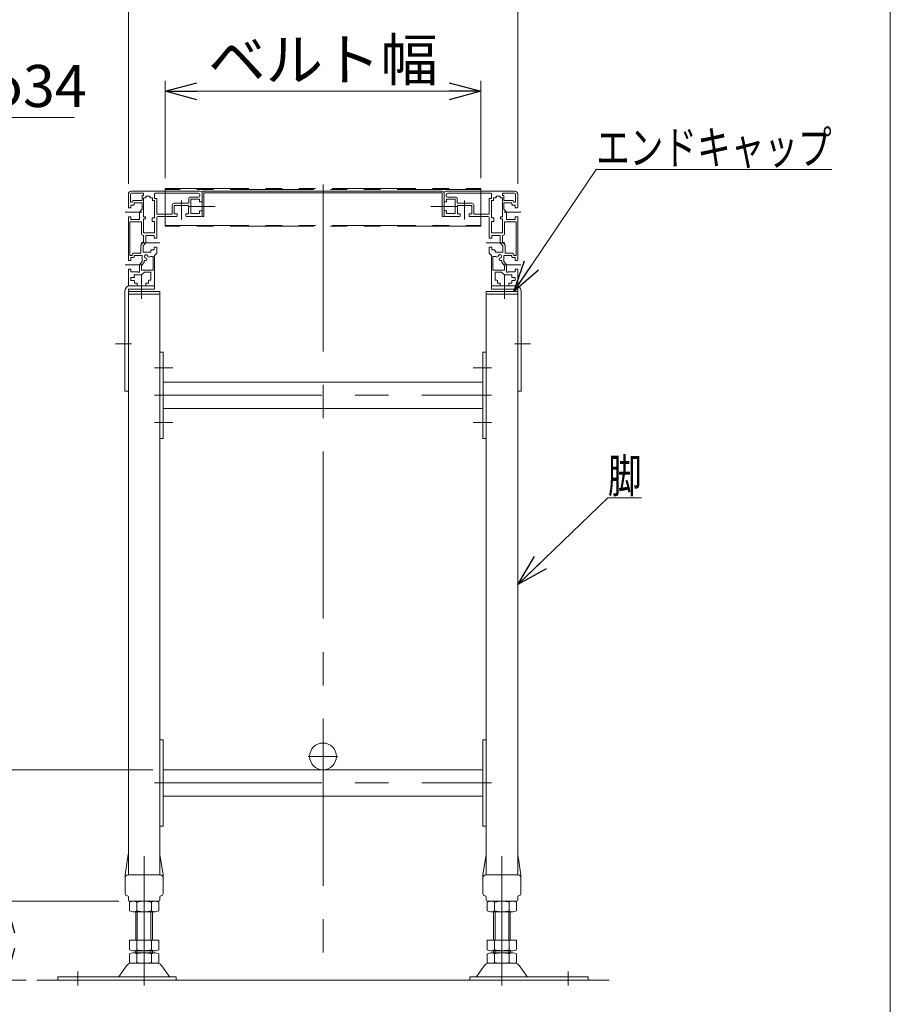
# Model space of a CAD drawing. Units: millimetres. Extents: x -1970 to 1970, y -1352 to 1351.
# Drawn here: x 1143 to 1970, y -491 to 445 of the extents above; entities that cross this region are included whole.
import ezdxf
from ezdxf.enums import TextEntityAlignment as Align

# ---------------------------------------------------------------- set-up
doc = ezdxf.new("R2010")
doc.units = ezdxf.units.MM
doc.header["$LTSCALE"] = 2.5
doc.linetypes.add('CENTERX2', pattern=[101.6, 63.5, -12.7, 12.7, -12.7])
doc.linetypes.add('PHANTOM', pattern=[63.5, 31.75, -6.35, 6.35, -6.35, 6.35, -6.35])
for name, color, linetype in [('22', 7, 'Continuous'), ('23', 7, 'Continuous'), ('24', 7, 'Continuous'), ('27', 7, 'Continuous'), ('28', 7, 'Continuous'), ('29', 7, 'Continuous'), ('30', 7, 'Continuous'), ('5', 7, 'Continuous'), ('8', 7, 'Continuous'), ('ZUWAKU', 7, 'Continuous')]:
    doc.layers.add(name, color=color, linetype=linetype)
doc.styles.add('dcStyle0', font='ＭＳ Ｐゴシック', dxfattribs={"width": 0.75})
doc.dimstyles.new('dc_Radial08', dxfattribs={"dimtxt": 40, "dimasz": 30.000019, "dimexe": 10, "dimexo": 10, "dimgap": 10, "dimtad": 2, "dimtih": 1, "dimtoh": 1, "dimdsep": 46, "dimtxsty": 'dcStyle0', "dimblk1": 'OPEN30', "dimblk2": 'OPEN30', "dimsah": 1, "dimcen": 0.09, "dimclrd": 2, "dimclre": 7, "dimclrt": 2, "dimadec": 0, "dimazin": 2, "dimtfac": 1, "dimtdec": 4, "dimtmove": 0, "dimatfit": 0, "dimfxl": 1, "dimarcsym": 0})
doc.dimstyles.new('dc_Rotated', dxfattribs={"dimtxt": 40, "dimasz": 30.000019, "dimexe": 10, "dimexo": 10, "dimgap": 10, "dimtad": 3, "dimdsep": 46, "dimtxsty": 'dcStyle0', "dimblk1": 'OPEN30', "dimblk2": 'OPEN30', "dimsah": 1, "dimcen": 0.09, "dimclrd": 2, "dimclre": 2, "dimclrt": 2, "dimadec": 0, "dimazin": 2, "dimtfac": 1, "dimtdec": 4, "dimtmove": 0, "dimatfit": 3, "dimfxl": 1, "dimarcsym": 0})

# ---------------------------------------------------------------- blocks, each defined once
blk = doc.blocks.new('_Open30')
at = {"color": 0, "linetype": 'ByBlock', "lineweight": -2}
for p, q in [((-1, 0.267949), (0, 0)), ((0, 0), (-1, -0.267949)), ((0, 0), (-1, 0))]:
    blk.add_line(p, q, dxfattribs=at)
blk = doc.blocks.new('*D4')
at = {"color": 2, "linetype": 'Continuous', "lineweight": 13}
for p, q in [((1094.26, 351.89), (946.54, 274.29)), ((1194.26, 351.89), (1094.26, 351.89))]:
    blk.add_line(p, q, dxfattribs=at)
at = {"color": 2, "xscale": 30.00002807615286, "yscale": 29.99989368223643, "rotation": 207.7126234872438}
blk.add_blockref('_Open30', (946.54, 274.29), dxfattribs=at)
at = {"color": 2, "insert": (1104.26, 361.89), "char_height": 40, "attachment_point": 7, "style": 'dcStyle0'}
blk.add_mtext('\\T1.00;φ34', dxfattribs=at)
blk = doc.blocks.new('*D16')
at = {"color": 2, "linetype": 'Continuous', "lineweight": 13}
for p, q in [((1280.87, 294.29), (1280.87, 386.84)), ((1580.87, 294.29), (1580.87, 386.84)), ((1280.87, 376.84), (1580.87, 376.84))]:
    blk.add_line(p, q, dxfattribs=at)
at = {"color": 2, "xscale": 30.00002807615286, "yscale": 29.99989368223643}
for p, rotation in [((1280.87, 376.84), 180), ((1580.87, 376.84), 360)]:
    blk.add_blockref('_Open30', p, dxfattribs=dict(at, rotation=rotation))
at = {"color": 4, "insert": (1430.87, 386.84), "char_height": 40, "attachment_point": 8, "style": 'dcStyle0'}
blk.add_mtext('\\T1.00;ベルト幅', dxfattribs=at)
blk = doc.blocks.new('*D17')
at = {"color": 2, "linetype": 'Continuous', "lineweight": 13}
for p, q in [((1245.87, 288.89), (1245.87, 484.7)), ((1615.87, 288.89), (1615.87, 484.7)), ((1245.87, 474.7), (1615.87, 474.7))]:
    blk.add_line(p, q, dxfattribs=at)
at = {"color": 2, "xscale": 30.00002807615286, "yscale": 29.99989368223643}
for p, rotation in [((1245.87, 474.7), 180), ((1615.87, 474.7), 360)]:
    blk.add_blockref('_Open30', p, dxfattribs=dict(at, rotation=rotation))
at = {"color": 4, "insert": (1430.87, 484.7), "char_height": 40, "attachment_point": 8, "style": 'dcStyle0'}
blk.add_mtext('\\T1.00;機幅', dxfattribs=at)
blk = doc.blocks.new('*D25')
at = {"color": 2, "linetype": 'Continuous', "lineweight": 13}
for p, q in [((1236.87, -393.11), (1119.51, -393.11)), ((1129.51, -468.11), (1129.51, -393.11)), ((1148.87, -468.11), (1119.51, -468.11))]:
    blk.add_line(p, q, dxfattribs=at)
at = {"color": 2, "xscale": 30.00002807615286, "yscale": 29.99989368223643}
for p, rotation in [((1129.51, -393.11), 90), ((1129.51, -468.11), 270)]:
    blk.add_blockref('_Open30', p, dxfattribs=dict(at, rotation=rotation))
at = {"color": 2, "insert": (1119.51, -430.61), "char_height": 40, "attachment_point": 8, "rotation": 90, "style": 'dcStyle0'}
blk.add_mtext('\\T1.00;75', dxfattribs=at)
blk = doc.blocks.new('*D26')
at = {"color": 2, "linetype": 'Continuous', "lineweight": 13}
for p, q in [((1269.07, -268.11), (1048.44, -268.11)), ((1058.44, -468.11), (1058.44, -268.11)), ((1148.87, -468.11), (1048.44, -468.11))]:
    blk.add_line(p, q, dxfattribs=at)
at = {"color": 2, "xscale": 30.00002807615286, "yscale": 29.99989368223643}
for p, rotation in [((1058.44, -268.11), 90), ((1058.44, -468.11), 270)]:
    blk.add_blockref('_Open30', p, dxfattribs=dict(at, rotation=rotation))
at = {"color": 2, "insert": (1048.44, -368.11), "char_height": 40, "attachment_point": 8, "rotation": 90, "style": 'dcStyle0'}
blk.add_mtext('\\T1.00;200', dxfattribs=at)
blk = doc.blocks.new('DC_GROUP_W_MMX224_PF_010_4_3')
at = {"color": 2, "linetype": 'Continuous', "lineweight": 13}
for p, q in [((1612.14, 186.39), (1690.33, 302.47)), ((1690.33, 302.47), (1914.33, 302.47))]:
    blk.add_line(p, q, dxfattribs=at)
at = {"color": 2, "xscale": 30.00002807615286, "yscale": 29.99989368223643, "rotation": 236.0377499168618}
blk.add_blockref('_Open30', (1612.14, 186.39), dxfattribs=at)
at = {"color": 2, "style": 'dcStyle0', "width": 0.82293}
blk.add_text('エンドキャップ', height=32, dxfattribs=at).set_placement((1690.33, 307.47), (1914.33, 307.47), align=Align.FIT)
blk = doc.blocks.new('DC_GROUP_W_MMX224_PF_010_4_4')
at = {"color": 2, "linetype": 'Continuous', "lineweight": 13}
for p, q in [((1615.87, -92.11), (1701.65, -9.77)), ((1701.65, -9.77), (1733.65, -9.77))]:
    blk.add_line(p, q, dxfattribs=at)
at = {"color": 2, "xscale": 30.00002807615286, "yscale": 29.99989368223643, "rotation": 223.8281063250355}
blk.add_blockref('_Open30', (1615.87, -92.11), dxfattribs=at)
at = {"color": 2, "style": 'dcStyle0', "width": 0.6875}
blk.add_text('脚', height=32, dxfattribs=at).set_placement((1701.65, -4.77), (1733.65, -4.77), align=Align.FIT)
blk = doc.blocks.new('DC_GROUP_W_MMX224_PF_010_4_7')
at = {"color": 7, "linetype": 'Continuous', "lineweight": 13}
for p, q in [((1594.37, 204.89), (1594.37, 197.39)), ((1600.37, 204.89), (1594.37, 204.89)), ((1594.37, 197.39), (1596.07, 197.39)), ((1596.57, 196.89), (1596.07, 197.39)), ((1596.57, 196.89), (1596.57, 194.39)), ((1600.37, 204.89), (1603.37, 202.39)), ((1610.37, 202.39), (1603.37, 202.39)), ((1610.37, 200.89), (1610.17, 200.89)), ((1610.17, 200.19), (1610.17, 200.89)), ((1610.17, 194.39), (1610.17, 196.59)), ((1610.37, 202.39), (1610.37, 200.89)), ((1596.57, 194.39), (1598.82, 194.39)), ((1599.12, 194.09), (1599.12, 192.19)), ((1607.62, 192.19), (1607.62, 194.09)), ((1607.92, 194.39), (1610.17, 194.39))]:
    blk.add_line(p, q, dxfattribs=at)
for centre, start, end in [((1598.82, 194.09), 0, 90), ((1607.92, 194.09), 90, 180)]:
    blk.add_arc(centre, 0.3, start, end, dxfattribs=at)
blk = doc.blocks.new('DC_GROUP_W_MMX224_PF_010_4_6')
at = {"color": 7, "linetype": 'Continuous', "lineweight": 13}
for p, q in [((1547.87, 281.89), (1612.87, 281.89)), ((1545.87, 279.89), (1545.87, 271.94)), ((1546.17, 271.64), (1548.07, 271.64)), ((1547.87, 277.69), (1547.87, 278.39)), ((1548.37, 271.94), (1548.37, 274.19)), ((1548.37, 274.19), (1556.37, 274.19)), ((1549.37, 279.89), (1590.57, 279.89)), ((1557.37, 276.19), (1549.37, 276.19)), ((1556.37, 274.19), (1556.37, 260.59)), ((1558.37, 270.39), (1558.37, 275.19)), ((1588.87, 260.19), (1588.87, 274.69)), ((1590.57, 274.99), (1589.17, 274.99)), ((1590.87, 279.59), (1590.87, 275.29)), ((1590.87, 272.99), (1592.57, 272.99)), ((1590.87, 272.99), (1590.87, 256.49)), ((1595.07, 275.69), (1592.87, 275.69)), ((1592.87, 273.29), (1592.87, 275.69)), ((1595.37, 277.09), (1599.37, 277.09)), ((1595.37, 275.99), (1595.37, 277.09)), ((1599.37, 277.09), (1599.37, 275.99)), ((1599.67, 275.69), (1601.37, 275.69)), ((1601.37, 257.49), (1601.37, 275.69)), ((1601.47, 279.59), (1601.47, 277.99)), ((1612.87, 279.89), (1601.77, 279.89)), ((1601.77, 277.69), (1602.57, 277.69)), ((1602.87, 277.39), (1602.87, 273.19)), ((1603.17, 272.89), (1610.87, 272.89)), ((1613.87, 271.39), (1613.87, 278.89)), ((1615.87, 278.89), (1615.87, 266.44)), ((1545.87, 258.89), (1545.87, 262.84)), ((1548.07, 263.14), (1546.17, 263.14)), ((1548.37, 260.59), (1548.37, 262.84)), ((1572.17, 270.39), (1558.37, 270.39)), ((1558.57, 268.39), (1572.17, 268.39)), ((1558.57, 260.39), (1558.57, 268.39)), ((1572.17, 268.39), (1572.17, 260.39)), ((1574.17, 268.39), (1574.17, 259.89)), ((1602.87, 270.89), (1610.37, 270.89)), ((1602.87, 264.89), (1602.87, 270.89)), ((1602.87, 264.89), (1605.37, 261.89)), ((1610.37, 270.89), (1610.37, 269.19)), ((1610.87, 268.69), (1610.37, 269.19)), ((1610.87, 268.69), (1613.37, 268.69)), ((1612.37, 271.39), (1613.87, 271.39)), ((1613.37, 268.69), (1613.37, 266.44)), ((1613.67, 266.14), (1615.57, 266.14)), ((1560.82, 257.89), (1546.87, 257.89)), ((1556.37, 260.59), (1548.37, 260.59)), ((1560.82, 260.39), (1558.57, 260.39)), ((1561.12, 258.19), (1561.12, 260.09)), ((1569.62, 260.09), (1569.62, 258.19)), ((1572.17, 260.39), (1569.92, 260.39)), ((1587.87, 257.89), (1569.92, 257.89)), ((1588.57, 259.89), (1574.17, 259.89)), ((1588.87, 256.89), (1588.87, 237.44)), ((1590.87, 256.49), (1593.07, 256.49)), ((1590.87, 253.09), (1590.87, 242.49)), ((1593.07, 253.09), (1590.87, 253.09)), ((1593.37, 256.19), (1593.37, 253.39)), ((1599.47, 257.19), (1599.47, 255.99)), ((1601.37, 257.49), (1599.77, 257.49)), ((1599.77, 255.69), (1601.37, 255.69)), ((1601.37, 255.69), (1601.37, 242.49)), ((1603.67, 252.89), (1614.07, 252.89)), ((1605.37, 254.89), (1605.37, 261.89)), ((1605.37, 254.89), (1606.87, 254.89)), ((1613.37, 255.09), (1606.87, 255.09)), ((1606.87, 254.89), (1606.87, 255.09)), ((1613.37, 257.34), (1613.37, 255.09)), ((1615.57, 257.64), (1613.67, 257.64)), ((1615.87, 257.34), (1615.87, 216.44)), ((1603.37, 252.59), (1603.37, 241.39)), ((1614.37, 252.59), (1614.37, 220.89)), ((1589.17, 237.14), (1591.07, 237.14)), ((1601.07, 242.19), (1591.17, 242.19)), ((1591.37, 237.44), (1591.37, 239.69)), ((1591.37, 239.69), (1597.87, 239.69)), ((1599.37, 239.89), (1597.87, 239.89)), ((1597.87, 239.89), (1597.87, 239.69)), ((1599.37, 239.89), (1599.37, 232.89)), ((1601.37, 233.69), (1601.37, 239.89)), ((1601.37, 239.89), (1601.87, 239.89)), ((1588.87, 222.89), (1588.87, 228.34)), ((1591.07, 228.64), (1589.17, 228.64)), ((1591.37, 226.09), (1591.37, 228.34)), ((1593.87, 226.09), (1591.37, 226.09)), ((1593.87, 226.09), (1594.37, 225.59)), ((1594.37, 223.89), (1594.37, 225.59)), ((1601.87, 229.89), (1599.37, 232.89)), ((1603.87, 230.69), (1601.37, 233.69)), ((1601.87, 229.89), (1601.87, 223.89)), ((1603.87, 230.69), (1603.87, 222.89)), ((1588.87, 222.89), (1590.87, 220.89)), ((1590.87, 220.89), (1590.87, 192.39)), ((1592.37, 206.89), (1592.37, 219.89)), ((1594.89, 219.89), (1592.37, 219.89)), ((1601.87, 223.89), (1594.37, 223.89)), ((1598.91, 215.89), (1600.87, 215.89)), ((1600.87, 215.89), (1600.87, 214.08)), ((1602.87, 220.89), (1610.37, 220.89)), ((1602.87, 214.89), (1602.87, 220.89)), ((1610.87, 222.89), (1603.87, 222.89)), ((1610.37, 220.89), (1610.37, 219.19)), ((1610.87, 218.69), (1610.37, 219.19)), ((1610.87, 218.69), (1613.37, 218.69)), ((1612.37, 220.89), (1612.37, 221.39)), ((1614.37, 220.89), (1612.37, 220.89)), ((1613.37, 218.69), (1613.37, 216.44)), ((1613.67, 216.14), (1615.57, 216.14)), ((1592.37, 206.89), (1603.37, 206.89)), ((1600.87, 214.08), (1603.37, 211.08)), ((1602.87, 214.89), (1605.37, 211.89)), ((1603.37, 211.08), (1603.37, 206.89)), ((1605.37, 204.89), (1605.37, 211.89)), ((1613.37, 207.34), (1613.37, 205.09)), ((1615.57, 207.64), (1613.67, 207.64)), ((1615.87, 207.34), (1615.87, 192.39)), ((1605.37, 204.89), (1606.87, 204.89)), ((1613.37, 205.09), (1606.87, 205.09)), ((1606.87, 204.89), (1606.87, 205.09)), ((1610.47, 199.89), (1613.37, 199.89)), ((1613.37, 196.89), (1610.47, 196.89)), ((1613.37, 199.89), (1613.37, 196.89)), ((1598.82, 191.89), (1591.37, 191.89)), ((1607.92, 191.89), (1615.37, 191.89))]:
    blk.add_line(p, q, dxfattribs=at)
at = {"color": 3, "linetype": 'CENTERX2', "lineweight": 13}
for p, q in [((1565.37, 254.89), (1565.37, 273.08)), ((1542.87, 267.39), (1558.78, 267.39)), ((1602.96, 261.89), (1618.87, 261.89)), ((1603.78, 232.89), (1585.87, 232.89)), ((1602.96, 211.89), (1618.87, 211.89))]:
    blk.add_line(p, q, dxfattribs=at)
at = {"color": 7, "linetype": 'Continuous', "lineweight": 13}
for centre, radius, start, end in [((1547.87, 279.89), 2, 90, 180), ((1612.87, 278.89), 3, 0, 90), ((1546.17, 271.94), 0.3, 180, 270), ((1549.37, 278.39), 1.5, 90, 180), ((1549.37, 277.69), 1.5, 180, 270), ((1548.07, 271.94), 0.3, 270, 0), ((1557.37, 275.19), 1, 0, 90), ((1589.17, 274.69), 0.3, 90, 180), ((1590.57, 279.59), 0.3, 0, 90), ((1590.57, 275.29), 0.3, 270, 0), ((1592.57, 273.29), 0.3, 270, 0), ((1595.07, 275.99), 0.3, 270, 0), ((1599.67, 275.99), 0.3, 180, 270), ((1601.77, 279.59), 0.3, 90, 180), ((1601.77, 277.99), 0.3, 180, 270), ((1602.57, 277.39), 0.3, 0, 90), ((1603.17, 273.19), 0.3, 180, 270), ((1610.87, 271.39), 1.5, 0, 90), ((1612.87, 278.89), 1, 0, 90), ((1546.17, 262.84), 0.3, 90, 180), ((1548.07, 262.84), 0.3, 0, 90), ((1572.17, 268.39), 2, 0, 90), ((1613.67, 266.44), 0.3, 180, 270), ((1615.57, 266.44), 0.3, 270, 0), ((1546.87, 258.89), 1, 180, 270), ((1560.82, 260.09), 0.3, 0, 90), ((1560.82, 258.19), 0.3, 270, 0), ((1569.92, 260.09), 0.3, 90, 180), ((1569.92, 258.19), 0.3, 180, 270), ((1587.87, 256.89), 1, 0, 90), ((1588.57, 260.19), 0.3, 270, 0), ((1593.07, 256.19), 0.3, 0, 90), ((1593.07, 253.39), 0.3, 270, 0), ((1599.77, 257.19), 0.3, 90, 180), ((1599.77, 255.99), 0.3, 180, 270), ((1603.67, 252.59), 0.3, 90, 180), ((1613.67, 257.34), 0.3, 90, 180), ((1614.07, 252.59), 0.3, 0, 90), ((1615.57, 257.34), 0.3, 0, 90), ((1589.17, 237.44), 0.3, 180, 270), ((1591.17, 242.49), 0.3, 180, 270), ((1591.07, 237.44), 0.3, 270, 0), ((1601.07, 242.49), 0.3, 270, 0), ((1601.87, 241.39), 1.5, 270, 0), ((1589.17, 228.34), 0.3, 90, 180), ((1591.07, 228.34), 0.3, 0, 90), ((1596.02, 220.42), 1.25, 205.0943, 349.46677), ((1598.87, 219.89), 1.65, 280.53323, 169.46677), ((1599.4, 217.04), 1.25, 100.53323, 246.79402), ((1610.87, 221.39), 1.5, 0, 90), ((1613.67, 216.44), 0.3, 180, 270), ((1615.57, 216.44), 0.3, 270, 0), ((1613.67, 207.34), 0.3, 90, 180), ((1615.57, 207.34), 0.3, 0, 90), ((1610.47, 200.19), 0.3, 180, 270), ((1610.47, 196.59), 0.3, 90, 180), ((1591.37, 192.39), 0.5, 180, 270), ((1598.82, 192.19), 0.3, 270, 0), ((1607.92, 192.19), 0.3, 180, 270), ((1615.37, 192.39), 0.5, 270, 0)]:
    blk.add_arc(centre, radius, start, end, dxfattribs=at)
at = {"linetype": 'Continuous'}
blk.add_blockref('DC_GROUP_W_MMX224_PF_010_4_7', (0, 0), dxfattribs=at)
blk = doc.blocks.new('DC_GROUP_W_MMX224_PF_010_4_5')
at = {"linetype": 'Continuous'}
blk.add_blockref('DC_GROUP_W_MMX224_PF_010_4_6', (0, 0), dxfattribs=at)
blk = doc.blocks.new('DC_GROUP_W_MMX224_PF_010_4_10')
at = {"color": 7, "linetype": 'Continuous', "lineweight": 13}
for p, q in [((1251.37, 202.39), (1258.37, 202.39)), ((1251.37, 202.39), (1251.37, 200.89)), ((1251.37, 200.89), (1251.57, 200.89)), ((1251.57, 200.19), (1251.57, 200.89)), ((1251.57, 194.39), (1251.57, 196.59)), ((1261.37, 204.89), (1258.37, 202.39)), ((1261.37, 204.89), (1267.37, 204.89)), ((1265.17, 196.89), (1265.67, 197.39)), ((1265.17, 196.89), (1265.17, 194.39)), ((1267.37, 197.39), (1265.67, 197.39)), ((1267.37, 204.89), (1267.37, 197.39)), ((1253.82, 194.39), (1251.57, 194.39)), ((1254.12, 192.19), (1254.12, 194.09)), ((1262.62, 194.09), (1262.62, 192.19)), ((1265.17, 194.39), (1262.92, 194.39))]:
    blk.add_line(p, q, dxfattribs=at)
for centre, start, end in [((1253.82, 194.09), 0, 90), ((1262.92, 194.09), 90, 180)]:
    blk.add_arc(centre, 0.3, start, end, dxfattribs=at)
blk = doc.blocks.new('DC_GROUP_W_MMX224_PF_010_4_9')
at = {"color": 7, "linetype": 'Continuous', "lineweight": 13}
for p, q in [((1313.87, 281.89), (1248.87, 281.89)), ((1245.87, 278.89), (1245.87, 266.44)), ((1247.87, 271.39), (1247.87, 278.89)), ((1248.87, 279.89), (1259.97, 279.89)), ((1258.57, 272.89), (1250.87, 272.89)), ((1258.87, 277.39), (1258.87, 273.19)), ((1259.97, 277.69), (1259.17, 277.69)), ((1260.27, 279.59), (1260.27, 277.99)), ((1262.07, 275.69), (1260.37, 275.69)), ((1260.37, 257.49), (1260.37, 275.69)), ((1262.37, 277.09), (1262.37, 275.99)), ((1266.37, 277.09), (1262.37, 277.09)), ((1266.37, 275.99), (1266.37, 277.09)), ((1266.67, 275.69), (1268.87, 275.69)), ((1268.87, 273.29), (1268.87, 275.69)), ((1270.87, 272.99), (1269.17, 272.99)), ((1270.87, 279.59), (1270.87, 275.29)), ((1270.87, 272.99), (1270.87, 256.49)), ((1312.37, 279.89), (1271.17, 279.89)), ((1271.17, 274.99), (1272.57, 274.99)), ((1272.87, 260.19), (1272.87, 274.69)), ((1303.37, 270.39), (1303.37, 275.19)), ((1304.37, 276.19), (1312.37, 276.19)), ((1313.37, 274.19), (1305.37, 274.19)), ((1305.37, 274.19), (1305.37, 260.59)), ((1313.37, 271.94), (1313.37, 274.19)), ((1315.57, 271.64), (1313.67, 271.64)), ((1313.87, 277.69), (1313.87, 278.39)), ((1315.87, 279.89), (1315.87, 271.94)), ((1248.07, 266.14), (1246.17, 266.14)), ((1249.37, 271.39), (1247.87, 271.39)), ((1248.37, 268.69), (1248.37, 266.44)), ((1250.87, 268.69), (1248.37, 268.69)), ((1250.87, 268.69), (1251.37, 269.19)), ((1251.37, 270.89), (1251.37, 269.19)), ((1258.87, 270.89), (1251.37, 270.89)), ((1258.87, 264.89), (1256.37, 261.89)), ((1258.87, 264.89), (1258.87, 270.89)), ((1287.57, 268.39), (1287.57, 259.89)), ((1289.57, 270.39), (1303.37, 270.39)), ((1303.17, 268.39), (1289.57, 268.39)), ((1289.57, 268.39), (1289.57, 260.39)), ((1303.17, 260.39), (1303.17, 268.39)), ((1313.37, 260.59), (1313.37, 262.84)), ((1313.67, 263.14), (1315.57, 263.14)), ((1315.87, 258.89), (1315.87, 262.84)), ((1245.87, 257.34), (1245.87, 216.44)), ((1246.17, 257.64), (1248.07, 257.64)), ((1258.07, 252.89), (1247.67, 252.89)), ((1248.37, 257.34), (1248.37, 255.09)), ((1248.37, 255.09), (1254.87, 255.09)), ((1254.87, 254.89), (1254.87, 255.09)), ((1256.37, 254.89), (1254.87, 254.89)), ((1256.37, 254.89), (1256.37, 261.89)), ((1260.37, 257.49), (1261.97, 257.49)), ((1260.37, 255.69), (1260.37, 242.49)), ((1261.97, 255.69), (1260.37, 255.69)), ((1262.27, 257.19), (1262.27, 255.99)), ((1268.37, 256.19), (1268.37, 253.39)), ((1270.87, 256.49), (1268.67, 256.49)), ((1268.67, 253.09), (1270.87, 253.09)), ((1270.87, 253.09), (1270.87, 242.49)), ((1272.87, 256.89), (1272.87, 237.44)), ((1273.17, 259.89), (1287.57, 259.89)), ((1273.87, 257.89), (1291.82, 257.89)), ((1289.57, 260.39), (1291.82, 260.39)), ((1292.12, 260.09), (1292.12, 258.19)), ((1300.62, 258.19), (1300.62, 260.09)), ((1300.92, 260.39), (1303.17, 260.39)), ((1300.92, 257.89), (1314.87, 257.89)), ((1305.37, 260.59), (1313.37, 260.59)), ((1247.37, 252.59), (1247.37, 220.89)), ((1258.37, 252.59), (1258.37, 241.39)), ((1260.37, 239.89), (1259.87, 239.89)), ((1260.37, 233.69), (1260.37, 239.89)), ((1260.67, 242.19), (1270.57, 242.19)), ((1262.37, 239.89), (1263.87, 239.89)), ((1262.37, 239.89), (1262.37, 232.89)), ((1263.87, 239.89), (1263.87, 239.69)), ((1270.37, 239.69), (1263.87, 239.69)), ((1270.37, 237.44), (1270.37, 239.69)), ((1272.57, 237.14), (1270.67, 237.14)), ((1257.87, 230.69), (1260.37, 233.69)), ((1257.87, 230.69), (1257.87, 222.89)), ((1259.87, 229.89), (1262.37, 232.89)), ((1259.87, 229.89), (1259.87, 223.89)), ((1267.87, 226.09), (1267.37, 225.59)), ((1267.37, 223.89), (1267.37, 225.59)), ((1267.87, 226.09), (1270.37, 226.09)), ((1270.37, 226.09), (1270.37, 228.34)), ((1270.67, 228.64), (1272.57, 228.64)), ((1272.87, 222.89), (1272.87, 228.34)), ((1248.07, 216.14), (1246.17, 216.14)), ((1247.37, 220.89), (1249.37, 220.89)), ((1248.37, 218.69), (1248.37, 216.44)), ((1250.87, 218.69), (1248.37, 218.69)), ((1249.37, 220.89), (1249.37, 221.39)), ((1250.87, 222.89), (1257.87, 222.89)), ((1250.87, 218.69), (1251.37, 219.19)), ((1251.37, 220.89), (1251.37, 219.19)), ((1258.87, 220.89), (1251.37, 220.89)), ((1258.87, 214.89), (1258.87, 220.89)), ((1259.87, 223.89), (1267.37, 223.89)), ((1260.87, 215.89), (1260.87, 214.08)), ((1262.83, 215.89), (1260.87, 215.89)), ((1266.85, 219.89), (1269.37, 219.89)), ((1269.37, 206.89), (1269.37, 219.89)), ((1272.87, 222.89), (1270.87, 220.89)), ((1270.87, 220.89), (1270.87, 192.39)), ((1245.87, 207.34), (1245.87, 192.39)), ((1246.17, 207.64), (1248.07, 207.64)), ((1248.37, 207.34), (1248.37, 205.09)), ((1258.87, 214.89), (1256.37, 211.89)), ((1256.37, 204.89), (1256.37, 211.89)), ((1260.87, 214.08), (1258.37, 211.08)), ((1258.37, 211.08), (1258.37, 206.89)), ((1269.37, 206.89), (1258.37, 206.89)), ((1248.37, 205.09), (1254.87, 205.09)), ((1248.37, 199.89), (1248.37, 196.89)), ((1251.27, 199.89), (1248.37, 199.89)), ((1248.37, 196.89), (1251.27, 196.89)), ((1254.87, 204.89), (1254.87, 205.09)), ((1256.37, 204.89), (1254.87, 204.89)), ((1253.82, 191.89), (1246.37, 191.89)), ((1262.92, 191.89), (1270.37, 191.89))]:
    blk.add_line(p, q, dxfattribs=at)
at = {"color": 3, "linetype": 'CENTERX2', "lineweight": 13}
for p, q in [((1296.37, 254.89), (1296.37, 273.08)), ((1318.87, 267.39), (1302.96, 267.39)), ((1258.78, 261.89), (1242.87, 261.89)), ((1257.96, 232.89), (1275.87, 232.89)), ((1258.78, 211.89), (1242.87, 211.89))]:
    blk.add_line(p, q, dxfattribs=at)
at = {"color": 7, "linetype": 'Continuous', "lineweight": 13}
for centre, radius, start, end in [((1248.87, 278.89), 3, 90, 180), ((1313.87, 279.89), 2, 0, 90), ((1248.87, 278.89), 1, 90, 180), ((1250.87, 271.39), 1.5, 90, 180), ((1258.57, 273.19), 0.3, 270, 0), ((1259.17, 277.39), 0.3, 90, 180), ((1259.97, 279.59), 0.3, 0, 90), ((1259.97, 277.99), 0.3, 270, 0), ((1262.07, 275.99), 0.3, 270, 0), ((1266.67, 275.99), 0.3, 180, 270), ((1269.17, 273.29), 0.3, 180, 270), ((1271.17, 279.59), 0.3, 90, 180), ((1271.17, 275.29), 0.3, 180, 270), ((1272.57, 274.69), 0.3, 0, 90), ((1304.37, 275.19), 1, 90, 180), ((1312.37, 278.39), 1.5, 0, 90), ((1312.37, 277.69), 1.5, 270, 0), ((1313.67, 271.94), 0.3, 180, 270), ((1315.57, 271.94), 0.3, 270, 0), ((1246.17, 266.44), 0.3, 180, 270), ((1248.07, 266.44), 0.3, 270, 0), ((1289.57, 268.39), 2, 90, 180), ((1313.67, 262.84), 0.3, 90, 180), ((1315.57, 262.84), 0.3, 0, 90), ((1246.17, 257.34), 0.3, 90, 180), ((1247.67, 252.59), 0.3, 90, 180), ((1248.07, 257.34), 0.3, 0, 90), ((1258.07, 252.59), 0.3, 0, 90), ((1261.97, 257.19), 0.3, 0, 90), ((1261.97, 255.99), 0.3, 270, 0), ((1268.67, 256.19), 0.3, 90, 180), ((1268.67, 253.39), 0.3, 180, 270), ((1273.17, 260.19), 0.3, 180, 270), ((1273.87, 256.89), 1, 90, 180), ((1291.82, 260.09), 0.3, 0, 90), ((1291.82, 258.19), 0.3, 270, 0), ((1300.92, 260.09), 0.3, 90, 180), ((1300.92, 258.19), 0.3, 180, 270), ((1314.87, 258.89), 1, 270, 0), ((1259.87, 241.39), 1.5, 180, 270), ((1260.67, 242.49), 0.3, 180, 270), ((1270.67, 237.44), 0.3, 180, 270), ((1270.57, 242.49), 0.3, 270, 0), ((1272.57, 237.44), 0.3, 270, 0), ((1270.67, 228.34), 0.3, 90, 180), ((1272.57, 228.34), 0.3, 0, 90), ((1246.17, 216.44), 0.3, 180, 270), ((1248.07, 216.44), 0.3, 270, 0), ((1250.87, 221.39), 1.5, 90, 180), ((1262.87, 219.89), 1.65, 10.53323, 259.46677), ((1262.34, 217.04), 1.25, 293.20598, 79.46677), ((1265.72, 220.42), 1.25, 190.53323, 334.9057), ((1246.17, 207.34), 0.3, 90, 180), ((1248.07, 207.34), 0.3, 0, 90), ((1251.27, 200.19), 0.3, 270, 0), ((1251.27, 196.59), 0.3, 0, 90), ((1246.37, 192.39), 0.5, 180, 270), ((1253.82, 192.19), 0.3, 270, 0), ((1262.92, 192.19), 0.3, 180, 270), ((1270.37, 192.39), 0.5, 270, 0)]:
    blk.add_arc(centre, radius, start, end, dxfattribs=at)
at = {"linetype": 'Continuous'}
blk.add_blockref('DC_GROUP_W_MMX224_PF_010_4_10', (0, 0), dxfattribs=at)
blk = doc.blocks.new('DC_GROUP_W_MMX224_PF_010_4_8')
at = {"linetype": 'Continuous'}
blk.add_blockref('DC_GROUP_W_MMX224_PF_010_4_9', (0, 0), dxfattribs=at)
blk = doc.blocks.new('DC_GROUP_W_MMX224_PF_010_4_1')
at = {"layer": 'ZUWAKU', "color": 7, "linetype": 'Continuous', "lineweight": 13}
blk.add_line((1970, -1328.72), (1970, 1351.28), dxfattribs=at)

msp = doc.modelspace()

# ---------------------------------------------------------------- linework, layer by layer
at = {"color": 7, "linetype": 'Continuous', "lineweight": 13}
for p, q in [((1245.87, 188.188), (1245.87, 183.888)), ((1615.87, 188.188), (1615.87, 183.888))]:
    msp.add_line(p, q, dxfattribs=at)
at = {"color": 140, "linetype": 'PHANTOM', "lineweight": 13}
for p, q in [((1245.87, 183.888), (1245.87, 186.388)), ((1245.87, 186.388), (1275.87, 186.388)), ((1275.87, 186.388), (1275.87, 183.888)), ((1585.87, 186.388), (1585.87, 183.888)), ((1585.87, 186.388), (1615.87, 186.388)), ((1615.87, 186.388), (1615.87, 183.888))]:
    msp.add_line(p, q, dxfattribs=at)
at = {"layer": '22', "color": 3, "linetype": 'CENTERX2', "lineweight": 13}
for p, q in [((1260.87, -473.112), (1260.87, -350.312)), ((1600.87, -350.312), (1600.87, -473.112)), ((1197.87, -473.112), (1197.87, -459.912)), ((1663.87, -459.912), (1663.87, -473.112))]:
    msp.add_line(p, q, dxfattribs=at)
at = {"layer": '22', "color": 7, "linetype": 'Continuous', "lineweight": 13}
for p, q in [((1247.014, -402.231), (1247.014, -393.993)), ((1250.478, -393.112), (1271.262, -393.112)), ((1253.942, -402.231), (1253.942, -393.993)), ((1267.798, -393.993), (1267.798, -402.231)), ((1274.727, -393.993), (1274.727, -402.231)), ((1587.014, -402.231), (1587.014, -393.993)), ((1590.478, -393.112), (1611.262, -393.112)), ((1593.942, -402.231), (1593.942, -393.993)), ((1607.798, -393.993), (1607.798, -402.231)), ((1614.727, -393.993), (1614.727, -402.231)), ((1271.262, -403.112), (1250.478, -403.112)), ((1252.87, -403.112), (1252.87, -430.112)), ((1268.87, -430.112), (1268.87, -403.112)), ((1611.262, -403.112), (1590.478, -403.112)), ((1592.87, -403.112), (1592.87, -430.112)), ((1608.87, -430.112), (1608.87, -403.112)), ((1247.014, -439.231), (1247.014, -430.112)), ((1247.014, -430.112), (1274.727, -430.112)), ((1253.942, -439.231), (1253.942, -430.112)), ((1267.798, -430.112), (1267.798, -439.231)), ((1274.727, -430.112), (1274.727, -439.231)), ((1587.014, -430.112), (1614.727, -430.112)), ((1587.014, -439.231), (1587.014, -430.112)), ((1593.942, -439.231), (1593.942, -430.112)), ((1607.798, -430.112), (1607.798, -439.231)), ((1614.727, -430.112), (1614.727, -439.231)), ((1247.014, -451.231), (1247.014, -442.993)), ((1250.478, -440.112), (1271.262, -440.112)), ((1250.478, -442.112), (1271.262, -442.112)), ((1252.87, -440.112), (1252.87, -442.112)), ((1253.942, -451.231), (1253.942, -442.993)), ((1267.798, -442.993), (1267.798, -451.231)), ((1268.87, -442.112), (1268.87, -440.112)), ((1274.727, -442.993), (1274.727, -451.231)), ((1587.014, -451.231), (1587.014, -442.993)), ((1590.478, -440.112), (1611.262, -440.112)), ((1590.478, -442.112), (1611.262, -442.112)), ((1592.87, -440.112), (1592.87, -442.112)), ((1593.942, -451.231), (1593.942, -442.993)), ((1607.798, -442.993), (1607.798, -451.231)), ((1608.87, -442.112), (1608.87, -440.112)), ((1614.727, -442.993), (1614.727, -451.231)), ((1237.466, -464.047), (1244.139, -454.362)), ((1248.421, -452.112), (1273.319, -452.112)), ((1277.601, -454.362), (1284.274, -464.047)), ((1577.466, -464.047), (1584.139, -454.362)), ((1588.421, -452.112), (1613.319, -452.112)), ((1617.601, -454.362), (1624.274, -464.047)), ((1178.87, -464.912), (1291.37, -464.912)), ((1178.87, -464.912), (1178.87, -468.112)), ((1291.37, -464.912), (1291.37, -468.112)), ((1570.37, -468.112), (1570.37, -464.912)), ((1570.37, -464.912), (1682.87, -464.912)), ((1682.87, -468.112), (1682.87, -464.912)), ((1291.37, -468.112), (1178.87, -468.112)), ((1682.87, -468.112), (1570.37, -468.112))]:
    msp.add_line(p, q, dxfattribs=at)
at = {"layer": '22', "color": 3, "linetype": 'Continuous', "lineweight": 13}
for p, q in [((1254.37, -430.112), (1254.37, -403.112)), ((1267.37, -403.112), (1267.37, -430.112)), ((1594.37, -430.112), (1594.37, -403.112)), ((1607.37, -403.112), (1607.37, -430.112)), ((1254.37, -442.112), (1254.37, -440.112)), ((1267.37, -440.112), (1267.37, -442.112)), ((1594.37, -442.112), (1594.37, -440.112)), ((1607.37, -440.112), (1607.37, -442.112))]:
    msp.add_line(p, q, dxfattribs=at)
at = {"layer": '22', "color": 7, "linetype": 'Continuous', "lineweight": 13}
for centre, radius, start, end in [((1250.478, -400.363), 7.251, 61.46099, 118.53901), ((1250.478, -395.861), 7.251, 241.46099, 298.53901), ((1260.87, -420.793), 27.682, 75.505755, 104.494245), ((1260.87, -375.43), 27.682, 255.505755, 284.494245), ((1271.262, -400.363), 7.251, 61.46099, 118.53901), ((1271.262, -395.861), 7.251, 241.46099, 298.53901), ((1590.478, -400.363), 7.251, 61.46099, 118.53901), ((1590.478, -395.861), 7.251, 241.46099, 298.53901), ((1600.87, -420.793), 27.682, 75.505755, 104.494245), ((1600.87, -375.43), 27.682, 255.505755, 284.494245), ((1611.262, -400.363), 7.251, 61.46099, 118.53901), ((1611.262, -395.861), 7.251, 241.46099, 298.53901), ((1250.478, -432.861), 7.251, 241.46099, 298.53901), ((1260.87, -412.43), 27.682, 255.505755, 284.494245), ((1271.262, -432.861), 7.251, 241.46099, 298.53901), ((1590.478, -432.861), 7.251, 241.46099, 298.53901), ((1600.87, -412.43), 27.682, 255.505755, 284.494245), ((1611.262, -432.861), 7.251, 241.46099, 298.53901), ((1250.478, -449.363), 7.251, 61.46099, 118.53901), ((1260.87, -469.793), 27.682, 75.505755, 104.494245), ((1271.262, -449.363), 7.251, 61.46099, 118.53901), ((1590.478, -449.363), 7.251, 61.46099, 118.53901), ((1600.87, -469.793), 27.682, 75.505755, 104.494245), ((1611.262, -449.363), 7.251, 61.46099, 118.53901), ((1248.421, -457.312), 5.2, 90, 145.434584), ((1250.478, -444.861), 7.251, 241.46099, 298.53901), ((1260.87, -424.43), 27.682, 255.505755, 284.494245), ((1271.262, -444.861), 7.251, 241.46099, 298.53901), ((1273.319, -457.312), 5.2, 34.565416, 90), ((1588.421, -457.312), 5.2, 90, 145.434584), ((1590.478, -444.861), 7.251, 241.46099, 298.53901), ((1600.87, -424.43), 27.682, 255.505755, 284.494245), ((1611.262, -444.861), 7.251, 241.46099, 298.53901), ((1613.319, -457.312), 5.2, 34.565416, 90), ((1235.819, -462.912), 2, 270, 325.434584), ((1285.921, -462.912), 2, 214.565416, 270), ((1575.819, -462.912), 2, 270, 325.434584), ((1625.921, -462.912), 2, 214.565416, 270)]:
    msp.add_arc(centre, radius, start, end, dxfattribs=at)
at = {"layer": '23', "color": 3, "linetype": 'CENTERX2', "lineweight": 13}
for p, q in [((1258.37, 202.388), (1258.37, 179.588)), ((1603.37, 179.588), (1603.37, 202.388)), ((1248.87, 136.888), (1233.57, 136.888)), ((1628.17, 136.888), (1612.87, 136.888))]:
    msp.add_line(p, q, dxfattribs=at)
at = {"layer": '23', "color": 7, "linetype": 'Continuous', "lineweight": 13}
for p, q in [((1270.87, 188.688), (1246.37, 188.688)), ((1270.87, 191.888), (1247.37, 191.888)), ((1270.87, 191.888), (1270.87, 188.688)), ((1614.37, 191.888), (1590.87, 191.888)), ((1590.87, 188.688), (1590.87, 191.888)), ((1615.37, 188.688), (1590.87, 188.688)), ((1242.67, 91.888), (1242.67, 187.188)), ((1245.87, 183.888), (1249.87, 183.888)), ((1611.87, 183.888), (1615.87, 183.888)), ((1619.07, 91.888), (1619.07, 187.188)), ((1245.87, 91.888), (1242.67, 91.888)), ((1619.07, 91.888), (1615.87, 91.888))]:
    msp.add_line(p, q, dxfattribs=at)
for centre, radius, start, end in [((1247.37, 187.188), 4.7, 90, 180), ((1246.37, 188.188), 0.5, 90, 180), ((1614.37, 187.188), 4.7, 0, 90), ((1615.37, 188.188), 0.5, 0, 90)]:
    msp.add_arc(centre, radius, start, end, dxfattribs=at)
at = {"layer": '24', "color": 7, "linetype": 'Continuous', "lineweight": 13}
for p, q in [((1242.87, -368.112), (1245.806, -348.538)), ((1278.87, -368.112), (1275.934, -348.538)), ((1585.806, -348.538), (1582.87, -368.112)), ((1615.934, -348.538), (1618.87, -368.112)), ((1242.87, -368.112), (1242.87, -385.61)), ((1276.37, -368.112), (1245.37, -368.112)), ((1278.87, -368.112), (1278.87, -385.61)), ((1582.87, -385.61), (1582.87, -368.112)), ((1616.37, -368.112), (1585.37, -368.112)), ((1618.87, -385.61), (1618.87, -368.112)), ((1245.87, -392.112), (1245.87, -389.074)), ((1275.87, -392.112), (1275.87, -389.074)), ((1585.87, -389.074), (1585.87, -392.112)), ((1615.87, -389.074), (1615.87, -392.112)), ((1246.87, -393.112), (1274.87, -393.112)), ((1586.87, -393.112), (1614.87, -393.112))]:
    msp.add_line(p, q, dxfattribs=at)
for centre, radius, start, end in [((1246.301, -348.612), 0.5, 149.450169, 171.469234), ((1275.44, -348.612), 0.5, 8.530766, 30.549831), ((1586.301, -348.612), 0.5, 149.450169, 171.469234), ((1615.44, -348.612), 0.5, 8.530766, 30.549831), ((1245.37, -370.612), 2.5, 90, 180), ((1276.37, -370.612), 2.5, 0, 90), ((1585.37, -370.612), 2.5, 90, 180), ((1616.37, -370.612), 2.5, 0, 90), ((1245.37, -385.61), 2.5, 180, 261.786789), ((1244.87, -389.074), 1, 0, 81.786789), ((1246.87, -392.112), 1, 180, 270), ((1274.87, -392.112), 1, 270, 0), ((1276.87, -389.074), 1, 98.213211, 180), ((1276.37, -385.61), 2.5, 278.213211, 0), ((1585.37, -385.61), 2.5, 180, 261.786789), ((1584.87, -389.074), 1, 0, 81.786789), ((1586.87, -392.112), 1, 180, 270), ((1614.87, -392.112), 1, 270, 0), ((1616.87, -389.074), 1, 98.213211, 180), ((1616.37, -385.61), 2.5, 278.213211, 0)]:
    msp.add_arc(centre, radius, start, end, dxfattribs=at)
at = {"layer": '24', "color": 140, "linetype": 'PHANTOM', "lineweight": 13}
for centre, start, end in [((1275.44, -348.612), 30.549831, 90), ((1586.301, -348.612), 90, 149.450169)]:
    msp.add_arc(centre, 0.5, start, end, dxfattribs=at)
at = {"layer": '27', "color": 3, "linetype": 'CENTERX2', "lineweight": 13}
msp.add_line((1444.84, -255.412), (1416.9, -255.412), dxfattribs=at)
at = {"layer": '27', "color": 7, "linetype": 'Continuous', "lineweight": 13}
msp.add_circle((1430.87, -255.412), 12.7, dxfattribs=at)
at = {"layer": '28', "color": 7, "linetype": 'Continuous', "lineweight": 13}
for p, q in [((1275.87, 128.888), (1279.07, 128.888)), ((1275.87, 46.888), (1275.87, 128.888)), ((1279.07, 128.888), (1279.07, 46.888)), ((1582.67, 46.888), (1582.67, 128.888)), ((1582.67, 128.888), (1585.87, 128.888)), ((1585.87, 128.888), (1585.87, 46.888)), ((1279.07, 100.388), (1582.67, 100.388)), ((1582.67, 75.388), (1279.07, 75.388)), ((1279.07, 46.888), (1275.87, 46.888)), ((1585.87, 46.888), (1582.67, 46.888)), ((1275.87, -239.612), (1279.07, -239.612)), ((1275.87, -239.612), (1275.87, -321.612)), ((1279.07, -239.612), (1279.07, -321.612)), ((1582.67, -239.612), (1585.87, -239.612)), ((1582.67, -321.612), (1582.67, -239.612)), ((1585.87, -239.612), (1585.87, -321.612)), ((1279.07, -268.112), (1582.67, -268.112)), ((1582.67, -293.112), (1279.07, -293.112)), ((1279.07, -321.612), (1275.87, -321.612)), ((1585.87, -321.612), (1582.67, -321.612))]:
    msp.add_line(p, q, dxfattribs=at)
at = {"layer": '28', "color": 3, "linetype": 'CENTERX2', "lineweight": 13}
for p, q in [((1270.87, 113.888), (1288.17, 113.888)), ((1573.57, 113.888), (1590.87, 113.888)), ((1270.87, 87.888), (1590.87, 87.888)), ((1288.17, 61.888), (1270.87, 61.888)), ((1590.87, 61.888), (1573.57, 61.888)), ((1270.87, -280.612), (1590.87, -280.612))]:
    msp.add_line(p, q, dxfattribs=at)
at = {"layer": '29', "color": 3, "linetype": 'CENTERX2', "lineweight": 13}
msp.add_line((1430.87, 288.288), (1430.87, -473.112), dxfattribs=at)
at = {"layer": '29', "color": 7, "linetype": 'Continuous', "lineweight": 13}
for p, q in [((1245.87, -368.112), (1245.87, 183.888)), ((1245.87, 183.888), (1275.87, 183.888)), ((1275.87, 183.888), (1275.87, -368.112)), ((1585.87, 183.888), (1615.87, 183.888)), ((1585.87, -368.112), (1585.87, 183.888)), ((1615.87, 183.888), (1615.87, -368.112))]:
    msp.add_line(p, q, dxfattribs=at)
at = {"layer": '30', "color": 3, "linetype": 'Continuous', "lineweight": 13}
msp.add_line((1158.87, -468.112), (1702.87, -468.112), dxfattribs=at)
at = {"layer": '5', "color": 7, "linetype": 'Continuous', "lineweight": 13}
for p, q in [((1544.27, 281.888), (1317.47, 281.888)), ((1315.87, 280.288), (1315.87, 257.884)), ((1317.47, 280.288), (1317.47, 257.888)), ((1544.27, 280.288), (1317.47, 280.288)), ((1544.27, 257.888), (1544.27, 280.288)), ((1545.87, 257.888), (1545.87, 280.288)), ((1315.87, 257.884), (1317.47, 257.888)), ((1544.27, 257.888), (1545.87, 257.888))]:
    msp.add_line(p, q, dxfattribs=at)
at = {"layer": '5', "color": 3, "linetype": 'CENTERX2', "lineweight": 13}
for p, q in [((1328.37, 267.388), (1307.87, 267.388)), ((1553.87, 267.388), (1533.37, 267.388))]:
    msp.add_line(p, q, dxfattribs=at)
at = {"layer": '5', "color": 7, "linetype": 'PHANTOM', "lineweight": 13}
msp.add_arc((1317.47, 280.288), 1.6, 90, 180, dxfattribs=at)
at = {"layer": '5', "color": 7, "linetype": 'Continuous', "lineweight": 13}
msp.add_arc((1544.27, 280.288), 1.6, 0, 90, dxfattribs=at)
at = {"layer": '8', "color": 140, "linetype": 'PHANTOM', "lineweight": 13}
for p, q in [((1280.87, 284.288), (1280.87, 248.488)), ((1280.87, 284.288), (1580.87, 284.288)), ((1580.87, 283.388), (1280.87, 283.388)), ((1580.87, 284.288), (1580.87, 248.488)), ((1280.87, 249.388), (1580.87, 249.388)), ((1580.87, 248.488), (1280.87, 248.488))]:
    msp.add_line(p, q, dxfattribs=at)

# ---------------------------------------------------------------- block references
at = {"linetype": 'Continuous'}
for name in ['DC_GROUP_W_MMX224_PF_010_4_3', 'DC_GROUP_W_MMX224_PF_010_4_8', 'DC_GROUP_W_MMX224_PF_010_4_5', 'DC_GROUP_W_MMX224_PF_010_4_4']:
    msp.add_blockref(name, (0, 0), dxfattribs=at)
at = {"layer": 'ZUWAKU', "linetype": 'Continuous'}
msp.add_blockref('DC_GROUP_W_MMX224_PF_010_4_1', (0, 0), dxfattribs=at)

# ---------------------------------------------------------------- dimensions: what is measured, and where the dimension line sits
at = {"linetype": 'Continuous', "lineweight": 13}
for base, p1, p2, text, picture, middle in [((1615.87, 474.701), (1245.87, 278.888), (1615.87, 278.888), '機幅', '*D17', (1430.87, 474.701)), ((1580.87, 376.844), (1280.87, 284.288), (1580.87, 284.288), 'ベルト幅', '*D16', (1430.87, 376.844))]:
    dim = msp.add_linear_dim(base=base, p1=p1, p2=p2, text=text, dimstyle='dc_Rotated', override={"dimtxt": 40, "dimasz": 30.000019, "dimexe": 10, "dimexo": 10, "dimgap": 10, "dimtad": 3, "dimtih": 0, "dimtoh": 0, "dimdec": 2, "dimlfac": 1, "dimzin": 8, "dimtxsty": 'dcStyle0', "dimblk1": 'Open30', "dimblk2": 'Open30', "dimsah": 1, "dimclrd": 2, "dimclre": 2, "dimclrt": 4, "dimazin": 2, "dimtofl": 1, "dimtolj": 0, "dimtzin": 8, "dimarcsym": 1}, dxfattribs=at)
    dim.commit()
    dim.dimension.update_dxf_attribs({"geometry": picture, "text_midpoint": middle, "dimtype": 160})
dim = msp.add_radius_dim(center=(931.495, 266.388), mpoint=(916.445, 258.483), text='φ34', dimstyle='dc_Radial08', override={"dimtxt": 40, "dimasz": 30.000019, "dimexe": 10, "dimexo": 10, "dimgap": 10, "dimtad": 2, "dimdec": 2, "dimlfac": 1, "dimzin": 8, "dimtxsty": 'dcStyle0', "dimblk1": 'Open30', "dimblk2": 'Open30', "dimsah": 1, "dimclrd": 2, "dimclre": 7, "dimclrt": 2, "dimazin": 2, "dimtofl": 1, "dimatfit": 0, "dimtolj": 0, "dimtzin": 8, "dimarcsym": 1}, dxfattribs=at)
dim.commit()
dim.dimension.update_dxf_attribs({"geometry": '*D4', "text_midpoint": (1144.261, 351.888), "dimtype": 164})
for base, p2, picture, middle in [((1058.444, -268.112), (1279.07, -268.112), '*D26', (1058.444, -368.112)), ((1129.506, -393.112), (1246.87, -393.112), '*D25', (1129.506, -430.612))]:
    dim = msp.add_linear_dim(base=base, p1=(1158.87, -468.112), p2=p2, angle=90, dimstyle='dc_Rotated', override={"dimtxt": 40, "dimasz": 30.000019, "dimexe": 10, "dimexo": 10, "dimgap": 10, "dimtad": 3, "dimtih": 0, "dimtoh": 0, "dimdec": 2, "dimlfac": 1, "dimzin": 8, "dimtxsty": 'dcStyle0', "dimblk1": 'Open30', "dimblk2": 'Open30', "dimsah": 1, "dimclrd": 2, "dimclre": 2, "dimclrt": 2, "dimazin": 2, "dimtofl": 1, "dimtolj": 0, "dimtzin": 8, "dimarcsym": 1}, dxfattribs=at)
    dim.commit()
    dim.dimension.update_dxf_attribs({"geometry": picture, "text_midpoint": middle, "dimtype": 160})

doc.saveas('drawing.dxf')
